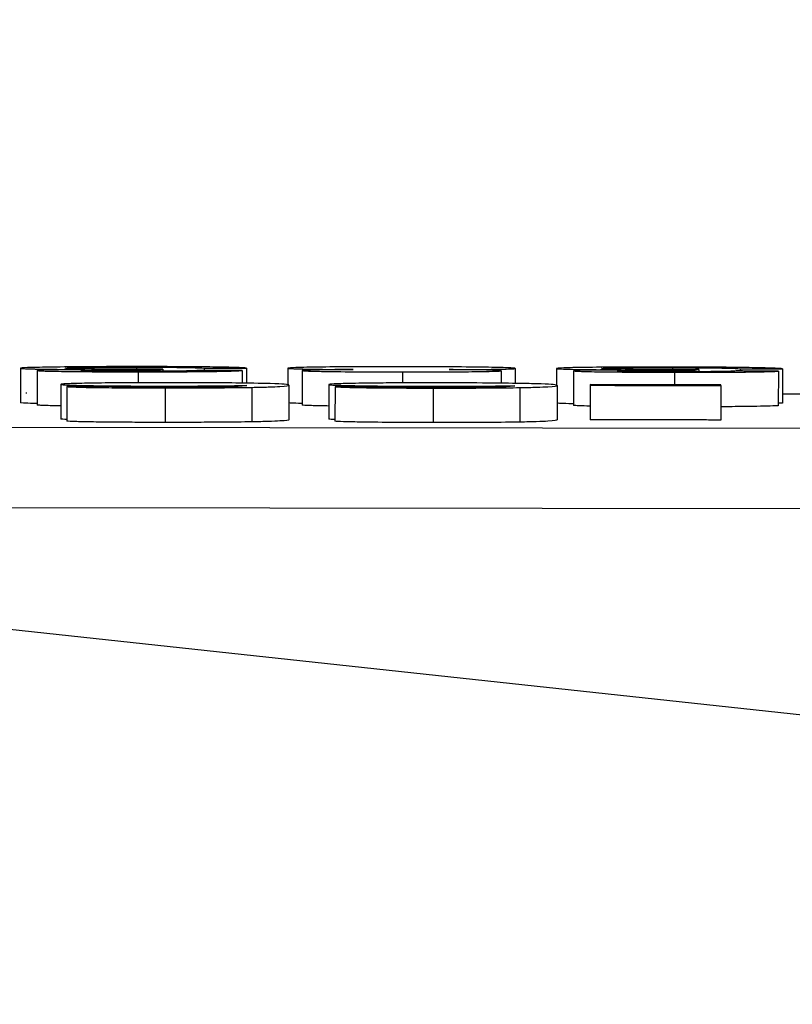
# Model space of a CAD drawing. Units: millimetres. Extents: x 222 to 2986, y 28 to 3891.
# Drawn here: x 583 to 590, y 979 to 988 of the extents above; entities that cross this region are included whole.
import ezdxf

# ---------------------------------------------------------------- set-up
doc = ezdxf.new("R2010")
doc.units = ezdxf.units.MM
doc.header["$LTSCALE"] = 14.285714
doc.layers.add('Dimensions(Hillmar_metric)', color=7, linetype='Continuous', lineweight=13)
doc.layers.add('Visible Edges(Hillmar_metric)', color=7, linetype='Continuous', lineweight=25)
doc.layers.add('Visible Tangent Edges(Hillmar_Metric)', color=7, linetype='Continuous', lineweight=25, true_color=0xc0c0c0)
doc.styles.add('Hillmar_metric_Dimensions', font='arial.ttf')
doc.dimstyles.new('DEFAULT-ISO-Method 1b-Hillmar_metric', dxfattribs={"dimscale": 14.285714, "dimtxt": 2, "dimasz": 2.5, "dimexe": 1, "dimexo": 1, "dimgap": 0.25, "dimtad": 1, "dimtih": 1, "dimtoh": 1, "dimrnd": 1e-08, "dimdsep": 46, "dimtxsty": 'Hillmar_metric_Dimensions', "dimcen": 0.09, "dimdle": 8, "dimclrd": 7, "dimclre": 7, "dimclrt": 7, "dimazin": 2, "dimtfac": 0.75, "dimtmove": 0, "dimatfit": 3, "dimfxl": 1, "dimtolj": 1, "dimlwd": 9, "dimlwe": 9, "dimarcsym": 0})

# ---------------------------------------------------------------- blocks, each defined once
blk = doc.blocks.new('*D37')
at = {"layer": 'Defpoints', "color": 0, "linetype": 'Continuous', "transparency": 16777216}
for p in [(923.6318, 1224.2846), (461.5275, 967.0132), (923.6318, 936.3419)]:
    blk.add_point(p, dxfattribs=at)
at = {"layer": 'Dimensions(Hillmar_metric)', "color": 7, "linetype": 'Continuous', "lineweight": 9, "transparency": 16777216}
for p, q in [((461.5275, 981.299), (461.5275, 1238.5704)), ((923.6318, 950.6276), (923.6318, 1238.5704)), ((497.2418, 1224.2846), (887.9175, 1224.2846))]:
    blk.add_line(p, q, dxfattribs=at)
at = {"layer": 'Dimensions(Hillmar_metric)', "color": 7, "linetype": 'Continuous', "transparency": 16777216}
for points in [[(497.2418, 1230.237), (497.2418, 1218.3323), (461.5275, 1224.2846)], [(887.9175, 1230.237), (887.9175, 1218.3323), (923.6318, 1224.2846)]]:
    blk.add_solid(points, dxfattribs=at)
at = {"layer": 'Dimensions(Hillmar_metric)', "color": 7, "linetype": 'Continuous', "lineweight": 13, "transparency": 16777216, "insert": (692.5796, 1242.4439), "char_height": 28.57143, "attachment_point": 5, "style": 'Hillmar_metric_Dimensions'}
blk.add_mtext('\\A1;462', dxfattribs=at)
blk = doc.blocks.new('*D38')
at = {"layer": 'Defpoints', "color": 0, "linetype": 'Continuous', "transparency": 16777216}
for p in [(611.4681, 1186.9746), (398.3331, 396.9746), (512.6189, 396.9746)]:
    blk.add_point(p, dxfattribs=at)
at = {"layer": 'Dimensions(Hillmar_metric)', "color": 7, "linetype": 'Continuous', "lineweight": 9, "transparency": 16777216}
for p, q in [((597.1824, 1186.9746), (384.0474, 1186.9746)), ((398.3331, 1151.2603), (398.3331, 810.1339)), ((398.3331, 432.6889), (398.3331, 773.8154)), ((498.3331, 396.9746), (384.0474, 396.9746))]:
    blk.add_line(p, q, dxfattribs=at)
at = {"layer": 'Dimensions(Hillmar_metric)', "color": 7, "linetype": 'Continuous', "transparency": 16777216}
for points in [[(392.3808, 1151.2603), (404.2855, 1151.2603), (398.3331, 1186.9746)], [(392.3808, 432.6889), (404.2855, 432.6889), (398.3331, 396.9746)]]:
    blk.add_solid(points, dxfattribs=at)
at = {"layer": 'Dimensions(Hillmar_metric)', "color": 7, "linetype": 'Continuous', "lineweight": 13, "transparency": 16777216, "insert": (398.3331, 791.9746), "char_height": 28.57143, "attachment_point": 5, "style": 'Hillmar_metric_Dimensions'}
blk.add_mtext('\\A1;790', dxfattribs=at)

msp = doc.modelspace()

# ---------------------------------------------------------------- linework, layer by layer
at = {"layer": 'Visible Edges(Hillmar_metric)'}
for p, q in [((582.917, 984.5476), (582.9166, 984.2475)), ((583.0633, 984.5278), (583.0629, 984.2277)), ((584.1151, 984.5351), (584.154, 984.5399)), ((584.1151, 984.5351), (584.1151, 984.5212)), ((584.154, 984.5399), (584.154, 984.5215)), ((584.513, 984.5484), (584.5129, 984.5287)), ((584.8445, 984.5277), (584.8443, 984.4184)), ((584.8811, 984.549), (584.8809, 984.4179)), ((585.2423, 984.5479), (585.2422, 984.4038)), ((585.3658, 984.5275), (585.3654, 984.2275)), ((587.0966, 984.5259), (587.0965, 984.4174)), ((587.2179, 984.5461), (587.2177, 984.4158)), ((587.5768, 984.5454), (587.5766, 984.4004)), ((587.7231, 984.5252), (587.7227, 984.2252)), ((588.7749, 984.5308), (588.8138, 984.5355)), ((588.7749, 984.5308), (588.7749, 984.5169)), ((588.8138, 984.5355), (588.8138, 984.517)), ((589.1728, 984.5434), (589.1728, 984.5237)), ((589.5043, 984.5221), (589.5039, 984.2221)), ((589.5409, 984.5434), (589.5405, 984.2433)), ((583.2689, 984.407), (583.2685, 984.107)), ((583.3215, 984.3879), (583.3211, 984.0879)), ((585.2513, 984.3999), (585.2509, 984.0999)), ((585.5988, 984.4061), (585.5984, 984.106)), ((585.6514, 984.3869), (585.651, 984.0869)), ((587.5812, 984.3976), (587.5808, 984.0976)), ((587.8693, 984.3992), (587.8689, 984.0992)), ((587.8693, 984.4047), (587.8693, 984.3992)), ((589.0034, 984.3974), (589.003, 984.0973)), ((589.0034, 984.3974), (589.0034, 984.4029)), ((610.2045, 979.319), (567.7088, 983.9093))]:
    msp.add_line(p, q, dxfattribs=at)
for points, knots in [([(583.9276, 984.5616), (583.8485, 984.5616), (583.7695, 984.5615), (583.6189, 984.5611), (583.5481, 984.5607), (583.3449, 984.5594), (583.2422, 984.5581), (583.0859, 984.5556), (583.0222, 984.5542), (582.9362, 984.551), (582.917, 984.5493), (582.917, 984.5476)], [-0.1375793, -0.1375793, -0.1375793, -0.1375793, -0.1197862, -0.1197862, -0.1030778, -0.1030778, -0.069858, -0.069858, -0.0349919, -0.0349919, 0, 0, 0, 0]), ([(582.917, 984.5476), (582.917, 984.5464), (582.9253, 984.5452), (582.9456, 984.5441), (582.9642, 984.543), (582.9923, 984.5421), (583.0315, 984.5412), (583.041, 984.5409), (583.0515, 984.5407), (583.0633, 984.5405), (583.0989, 984.5398), (583.1446, 984.5391), (583.2048, 984.5385), (583.2866, 984.5377), (583.3795, 984.5371), (583.4772, 984.5368)], [-0.1227893, -0.1227893, -0.1227893, -0.1227893, -0.0897505, -0.0897505, -0.0897505, -0.0595205, -0.0595205, -0.0595205, -0.0521952, -0.0521952, -0.0521952, -0.0300812, -0.0300812, -0.0300812, 0, 0, 0, 0]), ([(583.4772, 984.5368), (583.4038, 984.5363), (583.3346, 984.5357), (583.2358, 984.5344), (583.1838, 984.5335), (583.1139, 984.5316), (583.0949, 984.5309), (583.0693, 984.5293), (583.0633, 984.5286), (583.0633, 984.5278)], [-0.1046266, -0.1046266, -0.1046266, -0.1046266, -0.0604902, -0.0604902, -0.0320475, -0.0320475, -0.0161658, -0.0161658, 0, 0, 0, 0]), ([(583.0633, 984.5278), (583.0633, 984.527), (583.068, 984.5263), (583.0874, 984.5249), (583.102, 984.5243), (583.1492, 984.5226), (583.1957, 984.5214), (583.3512, 984.5191), (583.4377, 984.5183), (583.5827, 984.5173), (583.6507, 984.517), (583.7936, 984.5165), (583.8672, 984.5164), (583.9413, 984.5164)], [-0.1352677, -0.1352677, -0.1352677, -0.1352677, -0.1166192, -0.1166192, -0.0979521, -0.0979521, -0.0703068, -0.0703068, -0.0438778, -0.0438778, -0.022241, -0.022241, 0, 0, 0, 0]), ([(583.308, 984.5478), (583.308, 984.5485), (583.3126, 984.5492), (583.3329, 984.5506), (583.3478, 984.5513), (583.4115, 984.5533), (583.4717, 984.5542), (583.5742, 984.5556), (583.636, 984.5562), (583.7759, 984.557), (583.8499, 984.5571), (583.9254, 984.5571)], [-0.08190068, -0.08190068, -0.08190068, -0.08190068, -0.07256101, -0.07256101, -0.06367548, -0.06367548, -0.04472953, -0.04472953, -0.02262793, -0.02262793, 0, 0, 0, 0]), ([(583.8956, 984.5393), (583.8105, 984.5393), (583.7268, 984.5395), (583.6484, 984.5399), (583.5843, 984.5403), (583.5268, 984.5409), (583.4738, 984.5417), (583.4213, 984.5424), (583.3802, 984.5433), (583.3521, 984.5443), (583.3209, 984.5454), (583.308, 984.5466), (583.308, 984.5478)], [-0.0965726, -0.0965726, -0.0965726, -0.0965726, -0.06913244, -0.06913244, -0.06913244, -0.04672009, -0.04672009, -0.04672009, -0.02456951, -0.02456951, -0.02456951, 0, 0, 0, 0]), ([(583.4429, 984.5277), (583.4429, 984.5287), (583.4527, 984.5297), (583.4982, 984.5313), (583.5266, 984.532), (583.6235, 984.5334), (583.6962, 984.5339), (583.7821, 984.5345), (583.8339, 984.5348), (583.9429, 984.5351), (583.9991, 984.5352), (584.0557, 984.5352)], [-0.06208513, -0.06208513, -0.06208513, -0.06208513, -0.05265388, -0.05265388, -0.04529782, -0.04529782, -0.0334157, -0.0334157, -0.01697552, -0.01697552, 0, 0, 0, 0]), ([(583.9344, 984.5208), (583.8714, 984.5209), (583.8087, 984.521), (583.6911, 984.5216), (583.6393, 984.522), (583.5651, 984.523), (583.5198, 984.5237), (583.4718, 984.5252), (583.461, 984.5256), (583.4462, 984.5267), (583.4429, 984.5272), (583.4429, 984.5277)], [-0.1201484, -0.1201484, -0.1201484, -0.1201484, -0.0818538, -0.0818538, -0.0446683, -0.0446683, -0.0214124, -0.0214124, -0.0110159, -0.0110159, 0, 0, 0, 0]), ([(584.154, 984.5399), (584.1076, 984.5397), (584.059, 984.5395), (584.0116, 984.5394), (583.9739, 984.5393), (583.9339, 984.5393), (583.8956, 984.5393)], [-0.02589112, -0.02589112, -0.02589112, -0.02589112, -0.0114808, -0.0114808, -0.0114808, 0, 0, 0, 0]), ([(583.9254, 984.5571), (583.986, 984.5571), (584.0459, 984.557), (584.1037, 984.5567), (584.159, 984.5565), (584.2099, 984.5561), (584.2564, 984.5556), (584.2708, 984.5554), (584.2843, 984.5552), (584.2969, 984.5551), (584.3391, 984.5545), (584.3712, 984.5539), (584.3979, 984.5532), (584.4551, 984.5517), (584.4904, 984.55), (584.513, 984.5484)], [-0.08552944, -0.08552944, -0.08552944, -0.08552944, -0.06961964, -0.06961964, -0.06961964, -0.05437372, -0.05437372, -0.05437372, -0.04964319, -0.04964319, -0.04964319, -0.03381559, -0.03381559, -0.03381559, 0, 0, 0, 0]), ([(584.8811, 984.549), (584.8689, 984.5508), (584.8372, 984.5526), (584.7165, 984.5561), (584.634, 984.5575), (584.4779, 984.5595), (584.3824, 984.5603), (584.1642, 984.5614), (584.0464, 984.5616), (583.9276, 984.5616)], [-0.1226715, -0.1226715, -0.1226715, -0.1226715, -0.0970977, -0.0970977, -0.0691748, -0.0691748, -0.0356167, -0.0356167, 0, 0, 0, 0]), ([(584.4764, 984.5288), (584.4636, 984.5275), (584.442, 984.5263), (584.4059, 984.5252), (584.3791, 984.5243), (584.3444, 984.5236), (584.2994, 984.5229), (584.2682, 984.5225), (584.2182, 984.5218), (584.1447, 984.5214), (584.0778, 984.521), (584.0068, 984.5208), (583.9344, 984.5208)], [-0.1260334, -0.1260334, -0.1260334, -0.1260334, -0.0798078, -0.0798078, -0.0798078, -0.0455322, -0.0455322, -0.0455322, -0.0217001, -0.0217001, -0.0217001, 0, 0, 0, 0]), ([(583.9413, 984.5164), (584.0275, 984.5164), (584.1135, 984.5165), (584.2751, 984.5171), (584.3491, 984.5175), (584.4773, 984.5186), (584.5705, 984.5195), (584.704, 984.522), (584.7423, 984.523), (584.8057, 984.5252), (584.8289, 984.5265), (584.8445, 984.5277)], [-0.1947801, -0.1947801, -0.1947801, -0.1947801, -0.1412803, -0.1412803, -0.0914198, -0.0914198, -0.0491724, -0.0491724, -0.0256691, -0.0256691, 0, 0, 0, 0]), ([(584.0557, 984.5352), (584.0637, 984.5352), (584.0728, 984.5352), (584.0808, 984.5352), (584.092, 984.5351), (584.104, 984.5351), (584.1151, 984.5351)], [-0.005765685, -0.005765685, -0.005765685, -0.005765685, -0.003364341, -0.003364341, -0.003364341, 0, 0, 0, 0]), ([(586.2301, 984.5607), (586.0972, 984.5608), (585.9645, 984.5607), (585.7266, 984.5596), (585.6257, 984.5588), (585.4752, 984.5569), (585.3916, 984.5556), (585.3006, 984.5529), (585.2788, 984.552), (585.2492, 984.55), (585.2423, 984.549), (585.2423, 984.5479)], [-0.2098986, -0.2098986, -0.2098986, -0.2098986, -0.1429958, -0.1429958, -0.0829559, -0.0829559, -0.0411708, -0.0411708, -0.0210473, -0.0210473, 0, 0, 0, 0]), ([(585.2423, 984.5479), (585.2423, 984.5469), (585.2492, 984.5458), (585.2651, 984.5448), (585.2799, 984.5438), (585.3024, 984.5429), (585.3332, 984.542), (585.3481, 984.5416), (585.3657, 984.5412), (585.3864, 984.5407), (585.4187, 984.5401), (585.4585, 984.5394), (585.508, 984.5387), (585.5963, 984.5376), (585.6999, 984.5368), (585.8094, 984.5362)], [-0.1190632, -0.1190632, -0.1190632, -0.1190632, -0.0918118, -0.0918118, -0.0918118, -0.0662141, -0.0662141, -0.0662141, -0.0538221, -0.0538221, -0.0538221, -0.0344865, -0.0344865, -0.0344865, 0, 0, 0, 0]), ([(585.8094, 984.5362), (585.7211, 984.5357), (585.6362, 984.5351), (585.4923, 984.5334), (585.4524, 984.5324), (585.4067, 984.5311), (585.3914, 984.5304), (585.3705, 984.529), (585.3658, 984.5283), (585.3658, 984.5275)], [-0.06269486, -0.06269486, -0.06269486, -0.06269486, -0.0461486, -0.0461486, -0.02920966, -0.02920966, -0.01498989, -0.01498989, 0, 0, 0, 0]), ([(585.3658, 984.5275), (585.3658, 984.5262), (585.3788, 984.5249), (585.4369, 984.5225), (585.4799, 984.5214), (585.5872, 984.5194), (585.6662, 984.5182), (585.8461, 984.5166), (585.9171, 984.5162), (586.0714, 984.5156), (586.1543, 984.5154), (586.2369, 984.5153)], [-0.1677366, -0.1677366, -0.1677366, -0.1677366, -0.1264053, -0.1264053, -0.0857652, -0.0857652, -0.0474429, -0.0474429, -0.0247861, -0.0247861, 0, 0, 0, 0]), ([(587.2179, 984.5461), (587.2179, 984.5479), (587.1975, 984.5498), (587.1499, 984.5515), (587.105, 984.5532), (587.0392, 984.5547), (586.9561, 984.556), (586.9528, 984.556), (586.9493, 984.5561), (586.9458, 984.5561), (586.8842, 984.5571), (586.7927, 984.5583), (586.6597, 984.5592), (586.5234, 984.5602), (586.3771, 984.5606), (586.2301, 984.5607)], [-0.2171506, -0.2171506, -0.2171506, -0.2171506, -0.1515003, -0.1515003, -0.1515003, -0.0896062, -0.0896062, -0.0896062, -0.0871265, -0.0871265, -0.0871265, -0.0440954, -0.0440954, -0.0440954, 0, 0, 0, 0]), ([(586.2369, 984.5153), (586.3302, 984.5153), (586.4237, 984.5153), (586.5961, 984.5158), (586.6737, 984.5162), (586.8402, 984.5176), (586.9092, 984.5186), (587.0039, 984.5204), (587.0387, 984.5214), (587.086, 984.5236), (587.0966, 984.5247), (587.0966, 984.5259)], [-0.1116878, -0.1116878, -0.1116878, -0.1116878, -0.0910167, -0.0910167, -0.0721975, -0.0721975, -0.0473055, -0.0473055, -0.0240277, -0.0240277, 0, 0, 0, 0]), ([(586.6439, 984.5355), (586.7147, 984.5357), (586.7834, 984.536), (586.8476, 984.5364), (586.9071, 984.5368), (586.9612, 984.5374), (587.0089, 984.538), (587.0289, 984.5383), (587.0493, 984.5386), (587.0692, 984.539), (587.1019, 984.5396), (587.1328, 984.5403), (587.1579, 984.5412), (587.2009, 984.5427), (587.2179, 984.5444), (587.2179, 984.5461)], [-0.1271493, -0.1271493, -0.1271493, -0.1271493, -0.0956987, -0.0956987, -0.0956987, -0.0665079, -0.0665079, -0.0665079, -0.0542784, -0.0542784, -0.0542784, -0.0342603, -0.0342603, -0.0342603, 0, 0, 0, 0]), ([(587.0966, 984.5259), (587.0966, 984.5267), (587.092, 984.5274), (587.0813, 984.5282), (587.0713, 984.5289), (587.0562, 984.5296), (587.0354, 984.5302), (587.0229, 984.5306), (587.0069, 984.5311), (586.9858, 984.5315), (586.9641, 984.532), (586.9368, 984.5325), (586.9016, 984.533), (586.8273, 984.5341), (586.7371, 984.5349), (586.6439, 984.5355)], [-0.104587, -0.104587, -0.104587, -0.104587, -0.0803453, -0.0803453, -0.0803453, -0.0575526, -0.0575526, -0.0575526, -0.0438477, -0.0438477, -0.0438477, -0.0297707, -0.0297707, -0.0297707, 0, 0, 0, 0]), ([(588.5875, 984.5577), (588.5083, 984.5579), (588.4293, 984.5579), (588.2787, 984.5577), (588.2079, 984.5575), (588.0047, 984.5565), (587.9021, 984.5554), (587.7457, 984.5532), (587.682, 984.5519), (587.596, 984.5488), (587.5768, 984.5471), (587.5768, 984.5454)], [-0.1375777, -0.1375777, -0.1375777, -0.1375777, -0.1197844, -0.1197844, -0.1030757, -0.1030757, -0.0698573, -0.0698573, -0.0349917, -0.0349917, 0, 0, 0, 0]), ([(587.5768, 984.5454), (587.5768, 984.5442), (587.5847, 984.5431), (587.621, 984.5409), (587.6473, 984.5399), (587.7211, 984.5379), (587.7757, 984.5369), (587.8973, 984.5354), (587.9404, 984.5349), (588.0345, 984.5342), (588.0853, 984.5339), (588.137, 984.5336)], [-0.1240123, -0.1240123, -0.1240123, -0.1240123, -0.0911461, -0.0911461, -0.0610699, -0.0610699, -0.0308459, -0.0308459, -0.0159324, -0.0159324, 0, 0, 0, 0]), ([(588.137, 984.5336), (588.0637, 984.5332), (587.9945, 984.5327), (587.8956, 984.5315), (587.8436, 984.5308), (587.7737, 984.529), (587.7547, 984.5283), (587.7291, 984.5268), (587.7231, 984.526), (587.7231, 984.5252)], [-0.1046257, -0.1046257, -0.1046257, -0.1046257, -0.0604897, -0.0604897, -0.0320472, -0.0320472, -0.0161657, -0.0161657, 0, 0, 0, 0]), ([(587.7231, 984.5252), (587.7231, 984.5245), (587.7279, 984.5237), (587.7473, 984.5223), (587.7618, 984.5216), (587.809, 984.5199), (587.8554, 984.5185), (588.0109, 984.516), (588.0974, 984.515), (588.2425, 984.5138), (588.3104, 984.5133), (588.4534, 984.5127), (588.527, 984.5124), (588.6011, 984.5123)], [-0.1352951, -0.1352951, -0.1352951, -0.1352951, -0.116642, -0.116642, -0.0979703, -0.0979703, -0.0703168, -0.0703168, -0.0438836, -0.0438836, -0.0222439, -0.0222439, 0, 0, 0, 0]), ([(587.9678, 984.5449), (587.9678, 984.5457), (587.9725, 984.5464), (587.9928, 984.5477), (588.0077, 984.5484), (588.0713, 984.5503), (588.1316, 984.5511), (588.234, 984.5523), (588.2958, 984.5528), (588.4358, 984.5533), (588.5098, 984.5534), (588.5852, 984.5532)], [-0.08189997, -0.08189997, -0.08189997, -0.08189997, -0.07256011, -0.07256011, -0.06367443, -0.06367443, -0.04472917, -0.04472917, -0.02262781, -0.02262781, 0, 0, 0, 0]), ([(588.5554, 984.5353), (588.4703, 984.5355), (588.3867, 984.5358), (588.3082, 984.5364), (588.2442, 984.5369), (588.1866, 984.5376), (588.1336, 984.5385), (588.0811, 984.5393), (588.04, 984.5403), (588.0119, 984.5413), (587.9808, 984.5425), (587.9678, 984.5437), (587.9678, 984.5449)], [-0.09657749, -0.09657749, -0.09657749, -0.09657749, -0.06913553, -0.06913553, -0.06913553, -0.04672051, -0.04672051, -0.04672051, -0.02456997, -0.02456997, -0.02456997, 0, 0, 0, 0]), ([(588.1027, 984.5245), (588.1027, 984.5255), (588.1125, 984.5265), (588.158, 984.5281), (588.1864, 984.5286), (588.2832, 984.5299), (588.3559, 984.5303), (588.4419, 984.5308), (588.4937, 984.5309), (588.6027, 984.5311), (588.6589, 984.5311), (588.7155, 984.531)], [-0.06216626, -0.06216626, -0.06216626, -0.06216626, -0.05270316, -0.05270316, -0.04532266, -0.04532266, -0.03341608, -0.03341608, -0.01697575, -0.01697575, 0, 0, 0, 0]), ([(588.5943, 984.5168), (588.5312, 984.5169), (588.4685, 984.5171), (588.3509, 984.5179), (588.2991, 984.5184), (588.2249, 984.5196), (588.1796, 984.5203), (588.1316, 984.5219), (588.1208, 984.5224), (588.106, 984.5234), (588.1027, 984.524), (588.1027, 984.5245)], [-0.1201502, -0.1201502, -0.1201502, -0.1201502, -0.0818564, -0.0818564, -0.0446692, -0.0446692, -0.0214124, -0.0214124, -0.0110159, -0.0110159, 0, 0, 0, 0]), ([(588.8138, 984.5355), (588.7675, 984.5354), (588.7188, 984.5353), (588.6715, 984.5353), (588.6337, 984.5353), (588.5937, 984.5353), (588.5554, 984.5353)], [-0.025891, -0.025891, -0.025891, -0.025891, -0.01148077, -0.01148077, -0.01148077, 0, 0, 0, 0]), ([(588.5852, 984.5532), (588.6458, 984.5531), (588.7057, 984.5529), (588.7635, 984.5525), (588.8189, 984.5522), (588.8697, 984.5517), (588.9162, 984.5511), (588.9307, 984.5509), (588.9441, 984.5507), (588.9567, 984.5505), (588.999, 984.5499), (589.031, 984.5492), (589.0578, 984.5484), (589.1149, 984.5469), (589.1502, 984.5451), (589.1728, 984.5434)], [-0.08551606, -0.08551606, -0.08551606, -0.08551606, -0.06961191, -0.06961191, -0.06961191, -0.05437132, -0.05437132, -0.05437132, -0.04964124, -0.04964124, -0.04964124, -0.03381651, -0.03381651, -0.03381651, 0, 0, 0, 0]), ([(589.5409, 984.5434), (589.5287, 984.5453), (589.497, 984.5471), (589.3763, 984.5508), (589.2939, 984.5523), (589.1378, 984.5546), (589.0422, 984.5556), (588.824, 984.5571), (588.7062, 984.5575), (588.5875, 984.5577)], [-0.1226724, -0.1226724, -0.1226724, -0.1226724, -0.0970991, -0.0970991, -0.0691752, -0.0691752, -0.0356168, -0.0356168, 0, 0, 0, 0]), ([(589.1362, 984.5238), (589.1235, 984.5226), (589.1018, 984.5214), (589.0657, 984.5203), (589.0389, 984.5195), (589.0042, 984.5188), (588.9593, 984.5182), (588.928, 984.5178), (588.878, 984.5173), (588.8046, 984.517), (588.7377, 984.5167), (588.6666, 984.5167), (588.5943, 984.5168)], [-0.1260344, -0.1260344, -0.1260344, -0.1260344, -0.0798062, -0.0798062, -0.0798062, -0.0455313, -0.0455313, -0.0455313, -0.0216997, -0.0216997, -0.0216997, 0, 0, 0, 0]), ([(588.6011, 984.5123), (588.6873, 984.5122), (588.7734, 984.5121), (588.935, 984.5124), (589.009, 984.5127), (589.1372, 984.5136), (589.2304, 984.5144), (589.3638, 984.5167), (589.4021, 984.5176), (589.4656, 984.5197), (589.4887, 984.5209), (589.5043, 984.5221)], [-0.1947824, -0.1947824, -0.1947824, -0.1947824, -0.1412778, -0.1412778, -0.0914132, -0.0914132, -0.049167, -0.049167, -0.0256662, -0.0256662, 0, 0, 0, 0]), ([(588.7155, 984.531), (588.7235, 984.5309), (588.7326, 984.5309), (588.7406, 984.5309), (588.7518, 984.5309), (588.7638, 984.5308), (588.7749, 984.5308)], [-0.00576569, -0.00576569, -0.00576569, -0.00576569, -0.003364346, -0.003364346, -0.003364346, 0, 0, 0, 0]), ([(584.2087, 984.422), (584.115, 984.422), (584.0225, 984.4219), (583.8205, 984.421), (583.7403, 984.4203), (583.5935, 984.4189), (583.5139, 984.4177), (583.3977, 984.415), (583.3481, 984.4136), (583.2834, 984.4103), (583.2689, 984.4086), (583.2689, 984.407)], [-0.1555917, -0.1555917, -0.1555917, -0.1555917, -0.137227, -0.137227, -0.1143151, -0.1143151, -0.069705, -0.069705, -0.0335147, -0.0335147, 0, 0, 0, 0]), ([(585.2513, 984.3999), (585.2513, 984.4025), (585.2406, 984.4052), (585.1863, 984.4097), (585.1482, 984.4118), (585.0602, 984.4145), (584.9933, 984.4164), (584.7701, 984.4194), (584.6721, 984.4204), (584.4488, 984.4216), (584.3296, 984.4219), (584.2087, 984.422)], [-0.3931823, -0.3931823, -0.3931823, -0.3931823, -0.2444172, -0.2444172, -0.1254491, -0.1254491, -0.0711656, -0.0711656, -0.0362775, -0.0362775, 0, 0, 0, 0]), ([(586.5386, 984.4204), (586.4449, 984.4205), (586.3524, 984.4204), (586.1615, 984.4198), (586.0814, 984.4192), (585.9234, 984.4178), (585.8438, 984.4166), (585.7276, 984.4141), (585.678, 984.4126), (585.6133, 984.4093), (585.5988, 984.4077), (585.5988, 984.4061)], [-0.167377, -0.167377, -0.167377, -0.167377, -0.1423932, -0.1423932, -0.1143152, -0.1143152, -0.0697049, -0.0697049, -0.0335146, -0.0335146, 0, 0, 0, 0]), ([(587.5812, 984.3976), (587.5812, 984.4), (587.5719, 984.4025), (587.5465, 984.4049), (587.5258, 984.4068), (587.4933, 984.4088), (587.4423, 984.4106), (587.4058, 984.412), (587.3598, 984.4133), (587.2908, 984.4145), (587.2708, 984.4149), (587.2492, 984.4153), (587.2257, 984.4157), (587.14, 984.417), (587.0425, 984.4181), (586.9318, 984.4189), (586.8066, 984.4198), (586.674, 984.4203), (586.5386, 984.4204)], [-0.2264175, -0.2264175, -0.2264175, -0.2264175, -0.1679326, -0.1679326, -0.1679326, -0.1204013, -0.1204013, -0.1204013, -0.0864042, -0.0864042, -0.0864042, -0.0765368, -0.0765368, -0.0765368, -0.0406115, -0.0406115, -0.0406115, 0, 0, 0, 0]), ([(583.2689, 984.407), (583.2689, 984.4055), (583.279, 984.4041), (583.3252, 984.4014), (583.3587, 984.4002), (583.4781, 984.3972), (583.5687, 984.3959), (583.7071, 984.3943), (583.7881, 984.3936), (583.9673, 984.3927), (584.0608, 984.3925), (584.1561, 984.3924)], [-0.1136606, -0.1136606, -0.1136606, -0.1136606, -0.0967945, -0.0967945, -0.0811886, -0.0811886, -0.0566955, -0.0566955, -0.0285834, -0.0285834, 0, 0, 0, 0]), ([(583.3215, 984.3879), (583.3345, 984.3864), (583.3596, 984.385), (583.4016, 984.3836), (583.4404, 984.3824), (583.4922, 984.3813), (583.558, 984.3803), (583.5684, 984.3801), (583.5802, 984.3799), (583.5936, 984.3798), (583.6434, 984.3791), (583.7132, 984.3784), (583.8101, 984.3777), (583.9257, 984.377), (584.0496, 984.3767), (584.1743, 984.3767)], [-0.1885732, -0.1885732, -0.1885732, -0.1885732, -0.1306673, -0.1306673, -0.1306673, -0.077194, -0.077194, -0.077194, -0.0687695, -0.0687695, -0.0687695, -0.037404, -0.037404, -0.037404, 0, 0, 0, 0]), ([(583.8268, 984.3836), (583.7934, 984.3841), (583.7675, 984.3848), (583.7473, 984.3855), (583.7213, 984.3864), (583.7019, 984.3874), (583.6873, 984.3883)], [-0.03447504, -0.03447504, -0.03447504, -0.03447504, -0.01942246, -0.01942246, -0.01942246, 0, 0, 0, 0]), ([(584.1972, 984.3811), (584.161, 984.3811), (584.125, 984.3812), (584.0895, 984.3813), (584.0555, 984.3814), (584.0225, 984.3816), (583.9907, 984.3818), (583.9282, 984.3822), (583.874, 984.3828), (583.8268, 984.3836)], [-0.0417365, -0.0417365, -0.0417365, -0.0417365, -0.03087833, -0.03087833, -0.03087833, -0.02047325, -0.02047325, -0.02047325, 0, 0, 0, 0]), ([(584.1561, 984.3924), (584.2423, 984.3924), (584.3266, 984.3926), (584.4091, 984.3929), (584.451, 984.3931), (584.5027, 984.3933), (584.5596, 984.3937), (584.5883, 984.3939), (584.6176, 984.3942), (584.6468, 984.3945), (584.7432, 984.3954), (584.8216, 984.3966), (584.8855, 984.3981)], [-0.1083662, -0.1083662, -0.1083662, -0.1083662, -0.0668161, -0.0668161, -0.0668161, -0.0457164, -0.0457164, -0.0457164, -0.035095, -0.035095, -0.035095, 0, 0, 0, 0]), ([(584.1743, 984.3767), (584.2601, 984.3766), (584.3458, 984.3767), (584.4294, 984.377), (584.5074, 984.3772), (584.582, 984.3776), (584.6525, 984.3781), (584.7603, 984.3789), (584.8516, 984.38), (584.9289, 984.3814)], [-0.0864839, -0.0864839, -0.0864839, -0.0864839, -0.06073792, -0.06073792, -0.06073792, -0.03671792, -0.03671792, -0.03671792, 0, 0, 0, 0]), ([(584.5059, 984.3825), (584.4621, 984.382), (584.4143, 984.3817), (584.3624, 984.3814), (584.3088, 984.3812), (584.2534, 984.3811), (584.1972, 984.3811)], [-0.03321553, -0.03321553, -0.03321553, -0.03321553, -0.01686462, -0.01686462, -0.01686462, 0, 0, 0, 0]), ([(584.8855, 984.3981), (584.8811, 984.3917), (584.8134, 984.389), (584.7481, 984.3867), (584.7093, 984.3856), (584.6167, 984.3838), (584.5655, 984.3831), (584.5059, 984.3825)], [-0.07334436, -0.07334436, -0.07334436, -0.07334436, -0.0465593, -0.0465593, -0.02209801, -0.02209801, 0, 0, 0, 0]), ([(584.9289, 984.3814), (584.9854, 984.3824), (585.0318, 984.3835), (585.0699, 984.3847), (585.113, 984.386), (585.1457, 984.3874), (585.1707, 984.3889), (585.2318, 984.3924), (585.2513, 984.3963), (585.2513, 984.3999)], [-0.1310953, -0.1310953, -0.1310953, -0.1310953, -0.1042981, -0.1042981, -0.1042981, -0.074037, -0.074037, -0.074037, 0, 0, 0, 0]), ([(585.5988, 984.4061), (585.5988, 984.4046), (585.6089, 984.4032), (585.6551, 984.4004), (585.6886, 984.3992), (585.8081, 984.3961), (585.8986, 984.3948), (586.037, 984.3931), (586.1181, 984.3923), (586.2972, 984.3913), (586.3907, 984.391), (586.486, 984.3909)], [-0.1136683, -0.1136683, -0.1136683, -0.1136683, -0.0968002, -0.0968002, -0.0811923, -0.0811923, -0.0566964, -0.0566964, -0.0285838, -0.0285838, 0, 0, 0, 0]), ([(585.6514, 984.3869), (585.6645, 984.3854), (585.6895, 984.3839), (585.7315, 984.3826), (585.7703, 984.3813), (585.8221, 984.3801), (585.8879, 984.3791), (585.8983, 984.3789), (585.9101, 984.3787), (585.9235, 984.3785), (585.9733, 984.3779), (586.0431, 984.377), (586.14, 984.3764), (586.2556, 984.3756), (586.3796, 984.3752), (586.5042, 984.375)], [-0.1885746, -0.1885746, -0.1885746, -0.1885746, -0.1306683, -0.1306683, -0.1306683, -0.0771947, -0.0771947, -0.0771947, -0.0687696, -0.0687696, -0.0687696, -0.0374042, -0.0374042, -0.0374042, 0, 0, 0, 0]), ([(586.1567, 984.3822), (586.1233, 984.3828), (586.0974, 984.3835), (586.0773, 984.3842), (586.0512, 984.3851), (586.0318, 984.3861), (586.0172, 984.387)], [-0.03447518, -0.03447518, -0.03447518, -0.03447518, -0.01942252, -0.01942252, -0.01942252, 0, 0, 0, 0]), ([(586.5271, 984.3795), (586.4909, 984.3795), (586.4549, 984.3796), (586.4194, 984.3798), (586.3854, 984.3799), (586.3524, 984.3801), (586.3207, 984.3803), (586.2581, 984.3808), (586.2039, 984.3814), (586.1567, 984.3822)], [-0.04173662, -0.04173662, -0.04173662, -0.04173662, -0.03087853, -0.03087853, -0.03087853, -0.02047351, -0.02047351, -0.02047351, 0, 0, 0, 0]), ([(586.486, 984.3909), (586.5722, 984.3908), (586.6566, 984.3909), (586.7391, 984.3912), (586.7809, 984.3913), (586.8326, 984.3915), (586.8895, 984.3919), (586.9182, 984.3921), (586.9475, 984.3923), (586.9767, 984.3926), (587.0731, 984.3934), (587.1515, 984.3946), (587.2154, 984.396)], [-0.1083654, -0.1083654, -0.1083654, -0.1083654, -0.0668155, -0.0668155, -0.0668155, -0.0457162, -0.0457162, -0.0457162, -0.0350945, -0.0350945, -0.0350945, 0, 0, 0, 0]), ([(586.5042, 984.375), (586.5901, 984.375), (586.6757, 984.375), (586.7593, 984.3752), (586.8373, 984.3754), (586.9119, 984.3757), (586.9824, 984.3762), (587.0902, 984.3769), (587.1816, 984.378), (587.2588, 984.3793)], [-0.0864836, -0.0864836, -0.0864836, -0.0864836, -0.06073749, -0.06073749, -0.06073749, -0.03671741, -0.03671741, -0.03671741, 0, 0, 0, 0]), ([(586.8358, 984.3806), (586.792, 984.3802), (586.7442, 984.3799), (586.6923, 984.3797), (586.6387, 984.3795), (586.5833, 984.3794), (586.5271, 984.3795)], [-0.03321543, -0.03321543, -0.03321543, -0.03321543, -0.01686458, -0.01686458, -0.01686458, 0, 0, 0, 0]), ([(587.2154, 984.396), (587.211, 984.3897), (587.1433, 984.3869), (587.078, 984.3847), (587.0392, 984.3837), (586.9467, 984.3819), (586.8955, 984.3812), (586.8358, 984.3806)], [-0.07334414, -0.07334414, -0.07334414, -0.07334414, -0.04655902, -0.04655902, -0.02209787, -0.02209787, 0, 0, 0, 0]), ([(587.2588, 984.3793), (587.3154, 984.3802), (587.3617, 984.3813), (587.3998, 984.3825), (587.4429, 984.3838), (587.4756, 984.3852), (587.5006, 984.3866), (587.5617, 984.3901), (587.5812, 984.394), (587.5812, 984.3976)], [-0.131095, -0.131095, -0.131095, -0.131095, -0.1042979, -0.1042979, -0.1042979, -0.0740369, -0.0740369, -0.0740369, 0, 0, 0, 0]), ([(583.0629, 984.2405), (583.0511, 984.2407), (583.0406, 984.2409), (583.0311, 984.2411), (582.9919, 984.242), (582.9638, 984.243), (582.9452, 984.244), (582.9249, 984.2452), (582.9166, 984.2464), (582.9166, 984.2475)], [0.05219504, 0.05219504, 0.05219504, 0.05219504, 0.05951508, 0.05951508, 0.05951508, 0.0897513, 0.0897513, 0.0897513, 0.12278324, 0.12278324, 0.12278324, 0.12278324]), ([(585.3654, 984.2412), (585.3533, 984.2414), (585.3425, 984.2417), (585.3328, 984.242), (585.302, 984.2429), (585.2795, 984.2438), (585.2647, 984.2448), (585.259, 984.2451), (585.2545, 984.2455), (585.2511, 984.2459)], [0.05815138, 0.05815138, 0.05815138, 0.05815138, 0.06620743, 0.06620743, 0.06620743, 0.0918069, 0.0918069, 0.0918069, 0.1014837, 0.1014837, 0.1014837, 0.1014837]), ([(587.7227, 984.238), (587.7079, 984.2383), (587.695, 984.2386), (587.6469, 984.2398), (587.6206, 984.2408), (587.5924, 984.2425), (587.5852, 984.2432), (587.581, 984.2439)], [0.05185947, 0.05185947, 0.05185947, 0.05185947, 0.06106813, 0.06106813, 0.0911454, 0.0911454, 0.10995096, 0.10995096, 0.10995096, 0.10995096]), ([(583.2687, 984.2202), (583.1929, 984.2214), (583.1481, 984.2226), (583.1016, 984.2242), (583.087, 984.2249), (583.0676, 984.2263), (583.0629, 984.227), (583.0629, 984.2277)], [0.0710112, 0.0710112, 0.0710112, 0.0710112, 0.09793073, 0.09793073, 0.11659098, 0.11659098, 0.1352325, 0.1352325, 0.1352325, 0.1352325]), ([(585.5985, 984.2192), (585.5738, 984.2196), (585.5526, 984.22), (585.4794, 984.2213), (585.4365, 984.2224), (585.3784, 984.2249), (585.3654, 984.2262), (585.3654, 984.2275)], [0.07253964, 0.07253964, 0.07253964, 0.07253964, 0.08579787, 0.08579787, 0.12645233, 0.12645233, 0.16780018, 0.16780018, 0.16780018, 0.16780018]), ([(587.869, 984.2184), (587.8277, 984.2193), (587.7998, 984.2202), (587.7614, 984.2216), (587.7469, 984.2223), (587.7274, 984.2237), (587.7227, 984.2244), (587.7227, 984.2252)], [0.07897847, 0.07897847, 0.07897847, 0.07897847, 0.09794903, 0.09794903, 0.1166139, 0.1166139, 0.13526008, 0.13526008, 0.13526008, 0.13526008]), ([(589.5039, 984.2221), (589.4883, 984.2209), (589.4652, 984.2197), (589.4017, 984.2176), (589.3634, 984.2167), (589.23, 984.2143), (589.1368, 984.2136), (589.0536, 984.213), (589.0287, 984.2129), (589.0031, 984.2127)], [0, 0, 0, 0, 0.0256636, 0.0256636, 0.049162, 0.049162, 0.0914085, 0.0914085, 0.1089442, 0.1089442, 0.1089442, 0.1089442]), ([(583.3211, 984.1017), (583.3142, 984.102), (583.3081, 984.1023), (583.2786, 984.1041), (583.2685, 984.1055), (583.2685, 984.107)], [0.0929121, 0.0929121, 0.0929121, 0.0929121, 0.09674996, 0.09674996, 0.11361278, 0.11361278, 0.11361278, 0.11361278]), ([(584.1739, 984.0766), (584.1022, 984.0767), (584.0305, 984.0768), (583.8954, 984.0772), (583.8327, 984.0775), (583.6546, 984.0788), (583.5791, 984.0799), (583.4763, 984.0815), (583.4296, 984.0826), (583.3565, 984.0851), (583.3334, 984.0865), (583.3211, 984.0879)], [0, 0, 0, 0, 0.0215015, 0.0215015, 0.0413325, 0.0413325, 0.0804389, 0.0804389, 0.1342441, 0.1342441, 0.1926159, 0.1926159, 0.1926159, 0.1926159]), ([(584.9285, 984.0814), (584.8512, 984.08), (584.7599, 984.0789), (584.6521, 984.0781), (584.5816, 984.0776), (584.507, 984.0772), (584.429, 984.0769), (584.3454, 984.0767), (584.2597, 984.0766), (584.1739, 984.0766)], [0, 0, 0, 0, 0.03671716, 0.03671716, 0.03671716, 0.06073593, 0.06073593, 0.06073593, 0.08648387, 0.08648387, 0.08648387, 0.08648387]), ([(585.2509, 984.0999), (585.2509, 984.0963), (585.2315, 984.0924), (585.1712, 984.0889), (585.1462, 984.0874), (585.1134, 984.086), (585.0702, 984.0847), (585.032, 984.0835), (584.9854, 984.0824), (584.9285, 984.0814)], [0, 0, 0, 0, 0.0736919, 0.0736919, 0.0736919, 0.104153, 0.104153, 0.104153, 0.1311203, 0.1311203, 0.1311203, 0.1311203]), ([(585.651, 984.1007), (585.6442, 984.1011), (585.638, 984.1014), (585.6085, 984.1031), (585.5984, 984.1046), (585.5984, 984.106)], [0.09291253, 0.09291253, 0.09291253, 0.09291253, 0.09675018, 0.09675018, 0.11361375, 0.11361375, 0.11361375, 0.11361375]), ([(586.5038, 984.075), (586.4322, 984.0751), (586.3604, 984.0753), (586.2254, 984.0758), (586.1626, 984.0761), (585.9846, 984.0775), (585.909, 984.0787), (585.8062, 984.0804), (585.7595, 984.0815), (585.6864, 984.0841), (585.6633, 984.0855), (585.651, 984.0869)], [0, 0, 0, 0, 0.0215014, 0.0215014, 0.0413323, 0.0413323, 0.0804393, 0.0804393, 0.1342448, 0.1342448, 0.1926169, 0.1926169, 0.1926169, 0.1926169]), ([(587.2584, 984.0792), (587.1812, 984.0779), (587.0898, 984.0769), (586.982, 984.0761), (586.9115, 984.0757), (586.8369, 984.0753), (586.7589, 984.0752), (586.6753, 984.075), (586.5897, 984.0749), (586.5038, 984.075)], [0, 0, 0, 0, 0.03671668, 0.03671668, 0.03671668, 0.06073567, 0.06073567, 0.06073567, 0.08648357, 0.08648357, 0.08648357, 0.08648357]), ([(587.5808, 984.0976), (587.5808, 984.0939), (587.5615, 984.0901), (587.5011, 984.0866), (587.4761, 984.0852), (587.4434, 984.0838), (587.4001, 984.0825), (587.3619, 984.0813), (587.3153, 984.0802), (587.2584, 984.0792)], [0, 0, 0, 0, 0.0736921, 0.0736921, 0.0736921, 0.1041528, 0.1041528, 0.1041528, 0.13112, 0.13112, 0.13112, 0.13112])]:
    msp.add_open_spline(points, degree=3, knots=knots, dxfattribs=at)
for points, weights in [([(584.8445, 984.5277), (584.6603, 984.5283), (584.4764, 984.5288)], [1.02515032056, 1.02540873523, 1.02564598379]), ([(584.513, 984.5484), (584.6972, 984.5487), (584.8811, 984.549)], [1.0435289275, 1.04403791768, 1.04452435174]), ([(589.5043, 984.5221), (589.3201, 984.523), (589.1362, 984.5238)], [1.02260868653, 1.02313337541, 1.02363706994]), ([(589.1728, 984.5434), (589.3569, 984.5434), (589.5409, 984.5434)], [1.04087880906, 1.04109960977, 1.04129764348]), ([(583.6873, 984.3883), (583.5045, 984.3881), (583.3215, 984.3879)], [1.01886295576, 1.0185692894, 1.01826234306]), ([(586.0172, 984.387), (585.8344, 984.387), (585.6514, 984.3869)], [1.01826985714, 1.01806102891, 1.01783881247]), ([(589.0034, 984.4029), (588.4362, 984.4039), (587.8693, 984.4047)], [1, 1.00016237223, 1.00019163168]), ([(587.8693, 984.3992), (588.4362, 984.3984), (589.0034, 984.3974)], [1.00018877566, 1.00015995236, 1]), ([(589.5405, 984.2433), (589.5222, 984.2433), (589.5039, 984.2433)], [1.26811827142, 1.26809429094, 1.26807003634]), ([(589.003, 984.0973), (588.4358, 984.0983), (587.8689, 984.0992)], [1, 1.00015995243, 1.00018877575])]:
    msp.add_rational_spline(points, weights, degree=2, dxfattribs=at)
at = {"layer": 'Visible Tangent Edges(Hillmar_Metric)'}
for p, q in [((583.9254, 984.5571), (583.9253, 984.5393)), ((583.9413, 984.5164), (583.9412, 984.4215)), ((584.0557, 984.5352), (584.0556, 984.521)), ((586.2369, 984.5153), (586.2368, 984.42)), ((587.0966, 984.5259), (587.0965, 984.4174)), ((587.2179, 984.5461), (587.2177, 984.4158)), ((588.5852, 984.5532), (588.5852, 984.5353)), ((588.6011, 984.5123), (588.601, 984.4036)), ((588.7155, 984.531), (588.7155, 984.5168)), ((584.1561, 984.3924), (584.156, 984.3812)), ((584.1743, 984.3767), (584.1739, 984.0766)), ((584.9289, 984.3814), (584.9285, 984.0814)), ((585.2513, 984.3999), (585.2509, 984.0999)), ((586.486, 984.3909), (586.486, 984.3796)), ((586.5042, 984.375), (586.5038, 984.075)), ((587.2588, 984.3793), (587.2584, 984.0792)), ((587.5812, 984.3976), (587.5808, 984.0976)), ((589.7098, 984.3209), (589.5406, 984.3211)), ((567.6803, 984.0553), (612.0144, 983.9952)), ((612.3231, 983.2949), (572.9022, 983.3483))]:
    msp.add_line(p, q, dxfattribs=at)
msp.add_ellipse((587.62, 984.3237), major_axis=(34.3973, -0.0466), ratio=0.00001, start_param=1.706269, end_param=1.7066, dxfattribs=at)

# ---------------------------------------------------------------- dimensions: what is measured, and where the dimension line sits
at = {"layer": 'Dimensions(Hillmar_metric)', "color": 7, "linetype": 'Continuous', "lineweight": 13}
for base, p1, p2, angle, override, picture, middle in [((923.6318, 1224.2846), (461.5275, 967.0132), (923.6318, 936.3419), 180, {"dimgap": 0.25, "dimtih": 0, "dimtoh": 0, "dimdec": 0, "dimtol": 0, "dimlim": 0, "dimtp": 0, "dimtm": 0, "dimtdec": 2, "dimtofl": 0, "dimatfit": 1}, '*D37', (692.5796, 1224.2846)), ((398.3331, 396.9746), (611.4681, 1186.9746), (512.6189, 396.9746), 90, {"dimgap": 0.25, "dimdec": 0, "dimtol": 0, "dimlim": 0, "dimtp": 0, "dimtm": 0, "dimtdec": 2, "dimtofl": 0, "dimatfit": 1}, '*D38', (398.3331, 791.9746))]:
    dim = msp.add_linear_dim(base=base, p1=p1, p2=p2, angle=angle, dimstyle='DEFAULT-ISO-Method 1b-Hillmar_metric', override=override, dxfattribs=at)
    dim.commit()
    dim.dimension.update_dxf_attribs({"geometry": picture, "text_midpoint": middle, "dimtype": 160})

doc.saveas('drawing.dxf')
